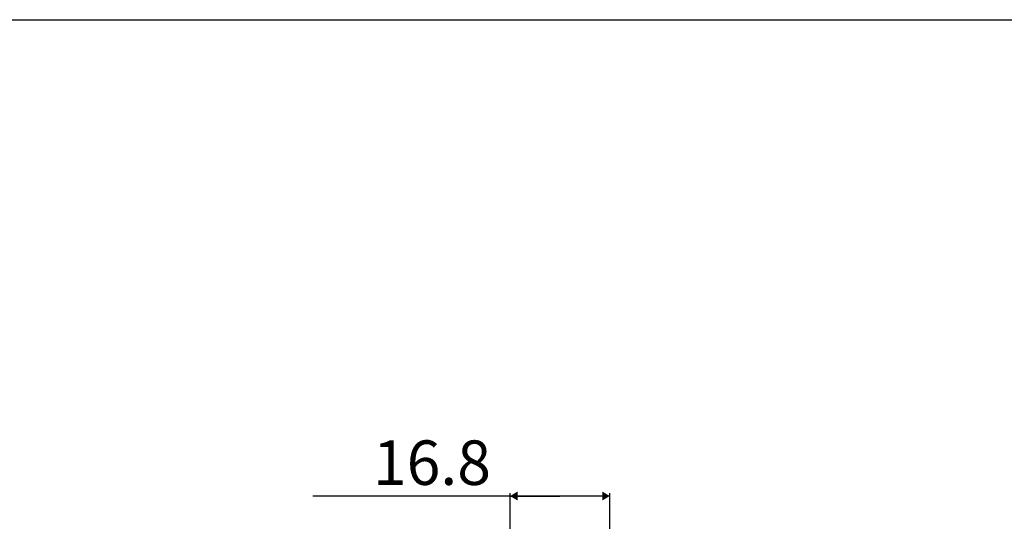
# Model space of a CAD drawing. Units: millimetres. Extents: x 0 to 2568, y 0 to 1816.
# Drawn here: x 1779 to 2111, y 1647 to 1816 of the extents above; entities that cross this region are included whole.
import ezdxf

# ---------------------------------------------------------------- set-up
doc = ezdxf.new("R2010")
doc.units = ezdxf.units.MM
doc.header["$LTSCALE"] = 141.25067
doc.layers.get('0').update_dxf_attribs({"linetype": 'CONTINUOUS'})
doc.dimstyles.new('DIMSTYLE_2', dxfattribs={"dimtxt": 15, "dimasz": 2.5, "dimexe": 1, "dimexo": 1, "dimgap": 3.75, "dimtad": 1, "dimdec": 1, "dimlfac": 0.5, "dimzin": 0, "dimdsep": 46, "dimtxsty": 'STANDARD', "dimblk": '_FILLED', "dimblk1": '_FILLED', "dimblk2": '_FILLED', "dimcen": 0.09, "dimadec": 0, "dimazin": 0, "dimtp": 0.1, "dimtm": 0.1, "dimtfac": 1, "dimtdec": 1, "dimtofl": 0, "dimtmove": 0, "dimatfit": 3, "dimldrblk": '_FILLED', "dimfxl": 1, "dimtolj": 1, "dimtzin": 0, "dimarcsym": 0})

# ---------------------------------------------------------------- blocks, each defined once
blk = doc.blocks.new('_FILLED')
at = {"color": 0, "linetype": 'BYBLOCK'}
blk.add_solid([(0, 0), (-1, 0.6), (-1, -0.6)], dxfattribs=at)
blk = doc.blocks.new('*D16')
at = {"color": 2, "linetype": 'CONTINUOUS'}
for p, q in [((1944.49, 1639.35), (1944.49, 1656.75)), ((1978.09, 1630.43), (1978.09, 1656.75)), ((1961.29, 1655.75), (1878.02, 1655.75)), ((1944.49, 1655.75), (1961.29, 1655.75)), ((1978.09, 1655.75), (1961.29, 1655.75))]:
    blk.add_line(p, q, dxfattribs=at)
at = {"color": 2, "linetype": 'CONTINUOUS', "xscale": 2.5, "yscale": 2.5, "zscale": 2.5, "rotation": 180}
blk.add_blockref('_FILLED', (1944.49, 1655.75), dxfattribs=at)
at = {"color": 2, "linetype": 'CONTINUOUS', "xscale": 2.5, "yscale": 2.5, "zscale": 2.5}
blk.add_blockref('_FILLED', (1978.09, 1655.75), dxfattribs=at)
at = {"color": 2, "linetype": 'CONTINUOUS', "insert": (1938.02, 1674.5), "char_height": 15, "width": 60, "attachment_point": 3, "line_spacing_factor": 0.9}
blk.add_mtext('16.8', dxfattribs=at)

msp = doc.modelspace()

# ---------------------------------------------------------------- linework, layer by layer
at = {"color": 7, "linetype": 'CONTINUOUS'}
msp.add_line((0, 1816.35), (2568.19, 1816.35), dxfattribs=at)

# ---------------------------------------------------------------- dimensions: what is measured, and where the dimension line sits
at = {"color": 2, "linetype": 'CONTINUOUS'}
dim = msp.add_linear_dim(base=(1944.49, 1655.75), p1=(1978.09, 1629.43), p2=(1944.49, 1638.35), angle=180, dimstyle='DIMSTYLE_2', dxfattribs=at)
dim.commit()
dim.dimension.update_dxf_attribs({"geometry": '*D16', "text_midpoint": (1910.37, 1655.75), "dimtype": 160})

doc.saveas('drawing.dxf')
